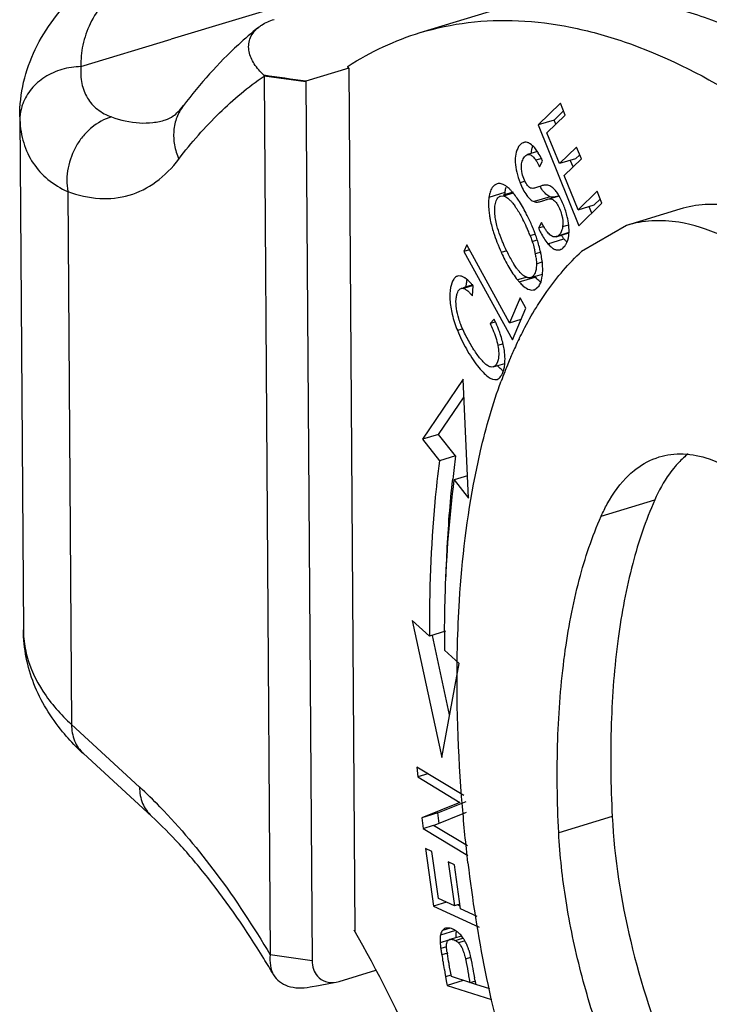
# Model space of a CAD drawing. Units: millimetres. Extents: x 1592 to 2037, y 610 to 925.
# Drawn here: x 1623 to 1632, y 682 to 696 of the extents above; entities that cross this region are included whole.
import ezdxf

# ---------------------------------------------------------------- set-up
doc = ezdxf.new("R2010")
doc.units = ezdxf.units.MM
doc.header["$LTSCALE"] = 65.395
doc.layers.get('0').update_dxf_attribs({"linetype": 'CONTINUOUS', "lineweight": 30})

msp = doc.modelspace()

# ---------------------------------------------------------------- linework, layer by layer
at = {"color": 7, "linetype": 'Continuous'}
for p, q in [((1627.076, 695.929), (1625.043, 695.314)), ((1628.489, 695.406), (1629.598, 695.742)), ((1623.797, 694.936), (1625.043, 695.314)), ((1626.326, 694.817), (1626.328, 694.805)), ((1627.499, 694.914), (1626.907, 694.734)), ((1627.499, 694.914), (1627.481, 694.929)), ((1627.482, 694.937), (1627.49, 694.942)), ((1627.499, 694.914), (1627.583, 682.989)), ((1626.328, 694.805), (1626.414, 682.661)), ((1626.907, 694.725), (1626.328, 694.805)), ((1626.907, 694.734), (1626.907, 694.725)), ((1626.907, 694.725), (1626.993, 682.58)), ((1630.426, 694.431), (1630.117, 694.13)), ((1630.492, 694.267), (1630.426, 694.431)), ((1630.339, 694.198), (1630.469, 694.324)), ((1622.952, 694.244), (1623.002, 687.151)), ((1622.952, 694.244), (1622.953, 694.199)), ((1630.339, 694.198), (1630.117, 694.13)), ((1630.24, 694.021), (1630.492, 694.267)), ((1630.362, 694.14), (1630.339, 694.198)), ((1630.117, 694.13), (1630.68, 692.738)), ((1630.413, 693.595), (1630.24, 694.021)), ((1629.918, 693.888), (1629.895, 693.878)), ((1629.919, 693.885), (1629.895, 693.878)), ((1630.107, 693.761), (1629.972, 693.72)), ((1630.649, 693.824), (1630.413, 693.595)), ((1630.715, 693.661), (1630.649, 693.824)), ((1630.168, 693.668), (1630.085, 693.642)), ((1630.137, 693.552), (1630.18, 693.63)), ((1630.634, 693.662), (1630.413, 693.595)), ((1630.479, 693.431), (1630.715, 693.661)), ((1630.601, 693.55), (1630.567, 693.634)), ((1630.634, 693.662), (1630.692, 693.718)), ((1629.55, 693.316), (1629.523, 693.303)), ((1629.936, 693.352), (1629.867, 693.331)), ((1630.67, 692.957), (1630.479, 693.431)), ((1623.615, 693.209), (1623.667, 685.844)), ((1629.659, 693.195), (1629.437, 693.128)), ((1629.772, 693.201), (1629.636, 693.159)), ((1629.639, 693.149), (1629.775, 693.191)), ((1630.932, 693.213), (1630.67, 692.957)), ((1630.999, 693.048), (1630.932, 693.213)), ((1629.599, 693.148), (1629.639, 693.149)), ((1630.285, 693.137), (1630.063, 693.07)), ((1630.407, 693.146), (1630.281, 693.108)), ((1630.406, 693.151), (1630.291, 693.116)), ((1630.68, 692.738), (1630.999, 693.048)), ((1630.892, 693.025), (1630.975, 693.106)), ((1630.67, 692.957), (1630.892, 693.025)), ((1630.859, 692.912), (1630.824, 692.997)), ((1632.078, 692.966), (1631.338, 692.742)), ((1630.165, 692.781), (1630.124, 692.703)), ((1630.183, 692.721), (1630.124, 692.703)), ((1630.369, 692.586), (1630.543, 692.639)), ((1630.543, 692.642), (1630.389, 692.595)), ((1630.534, 692.744), (1630.456, 692.721)), ((1631.338, 692.742), (1630.719, 692.382)), ((1630.008, 692.6), (1630.073, 692.62)), ((1630.037, 692.519), (1630.106, 692.54)), ((1630.253, 692.489), (1630.475, 692.556)), ((1630.389, 692.595), (1630.369, 692.587)), ((1629.131, 692.473), (1629.092, 692.381)), ((1629.169, 692.404), (1629.092, 692.381)), ((1629.092, 692.381), (1629.764, 691.158)), ((1629.723, 691.395), (1629.131, 692.473)), ((1629.684, 692.389), (1629.608, 692.367)), ((1630.157, 692.372), (1630.081, 692.349)), ((1630.419, 692.406), (1630.431, 692.411)), ((1630.094, 692.212), (1630.174, 692.236)), ((1629.965, 692.028), (1629.832, 691.988)), ((1629.856, 691.96), (1630.077, 692.028)), ((1630.016, 692.021), (1630.177, 692.069)), ((1629.216, 691.92), (1629.083, 691.88)), ((1629.218, 691.911), (1629.086, 691.871)), ((1629.209, 691.769), (1629.22, 691.906)), ((1630.065, 691.853), (1630.131, 691.906)), ((1629.867, 691.74), (1629.723, 691.395)), ((1629.947, 691.596), (1629.867, 691.74)), ((1629.764, 691.158), (1629.947, 691.596)), ((1629.509, 691.448), (1629.453, 691.384)), ((1629.723, 691.395), (1629.883, 691.444)), ((1629.876, 691.426), (1629.868, 691.439)), ((1629.001, 691.292), (1629.074, 691.313)), ((1629.522, 691.405), (1629.453, 691.384)), ((1629.633, 691.105), (1629.56, 691.083)), ((1629.497, 690.786), (1629.655, 690.834)), ((1629.082, 690.618), (1628.52, 689.786)), ((1629.157, 688.972), (1629.082, 690.618)), ((1628.742, 689.854), (1629.093, 690.373)), ((1628.742, 689.854), (1628.52, 689.786)), ((1628.52, 689.786), (1628.753, 689.49)), ((1628.974, 689.557), (1628.742, 689.854)), ((1628.974, 689.557), (1628.753, 689.49)), ((1629.143, 689.282), (1628.959, 689.226)), ((1628.959, 689.226), (1629.157, 688.972)), ((1630.989, 688.723), (1631.729, 688.947)), ((1628.378, 687.282), (1628.784, 685.39)), ((1628.378, 687.282), (1628.614, 687.065)), ((1628.836, 687.132), (1628.614, 687.065)), ((1628.894, 685.977), (1628.659, 687.074)), ((1628.824, 686.872), (1629.027, 686.686)), ((1628.784, 685.39), (1629.027, 686.686)), ((1623.667, 685.844), (1624.607, 684.98)), ((1623.831, 685.441), (1624.771, 684.578)), ((1628.439, 685.255), (1628.453, 685.119)), ((1629.091, 684.861), (1628.439, 685.255)), ((1628.594, 685.162), (1628.453, 685.119)), ((1628.453, 685.119), (1629.035, 684.767)), ((1629.035, 684.767), (1628.511, 684.554)), ((1628.733, 684.621), (1629.121, 684.779)), ((1628.733, 684.621), (1628.511, 684.554)), ((1628.671, 684.448), (1629.125, 684.633)), ((1628.748, 684.475), (1628.733, 684.621)), ((1628.511, 684.554), (1628.526, 684.408)), ((1631.142, 684.572), (1630.402, 684.348)), ((1628.526, 684.408), (1628.67, 684.451)), ((1628.526, 684.408), (1629.144, 684.034)), ((1629.14, 684.165), (1628.671, 684.448)), ((1628.561, 684.129), (1628.673, 683.334)), ((1628.646, 684.089), (1628.561, 684.129)), ((1628.738, 683.44), (1628.646, 684.089)), ((1628.875, 683.945), (1628.961, 683.337)), ((1628.961, 683.905), (1628.875, 683.945)), ((1629.046, 683.297), (1628.961, 683.905)), ((1628.85, 683.388), (1628.673, 683.334)), ((1628.961, 683.337), (1628.738, 683.44)), ((1628.673, 683.334), (1629.301, 683.043)), ((1629.037, 683.36), (1628.961, 683.337)), ((1629.041, 683.333), (1629.005, 683.35)), ((1629.275, 683.191), (1629.046, 683.297)), ((1628.974, 682.997), (1628.767, 682.934)), ((1628.901, 683.031), (1628.796, 682.999)), ((1628.843, 683.028), (1628.837, 683.027)), ((1628.88, 682.863), (1628.763, 682.827)), ((1629.056, 682.92), (1628.897, 682.872)), ((1628.971, 682.861), (1629.077, 682.893)), ((1629.015, 682.829), (1629.099, 682.854)), ((1628.853, 682.772), (1628.772, 682.747)), ((1626.993, 682.58), (1626.414, 682.661)), ((1628.863, 682.685), (1628.786, 682.661)), ((1629.113, 682.605), (1629.186, 682.627)), ((1627.366, 682.293), (1627.873, 682.447)), ((1628.821, 682.46), (1628.829, 682.415)), ((1628.906, 682.429), (1628.894, 682.492)), ((1628.91, 682.406), (1628.906, 682.429)), ((1627.326, 682.284), (1627.366, 682.293)), ((1628.829, 682.415), (1628.839, 682.357)), ((1628.912, 682.379), (1628.839, 682.357)), ((1628.839, 682.357), (1628.853, 682.278)), ((1629.082, 682.306), (1628.86, 682.239)), ((1628.918, 682.36), (1628.91, 682.406)), ((1629.172, 682.278), (1628.918, 682.36)), ((1629.172, 682.278), (1629.241, 682.299)), ((1629.247, 682.301), (1629.24, 682.345)), ((1628.853, 682.278), (1628.86, 682.239)), ((1628.86, 682.239), (1629.474, 682.042)), ((1629.255, 682.25), (1629.172, 682.277)), ((1629.448, 682.189), (1629.256, 682.251))]:
    msp.add_line(p, q, dxfattribs=at)
msp.add_lwpolyline([(1626.967, 682.217), (1627.083, 682.239), (1627.248, 682.269), (1627.326, 682.283)], dxfattribs=at)
for centre, radius, start, end in [((1588.124, 423.28), 274.21, 81.86913, 81.99175), ((1623.565, 694.203), 0.612, 176.3286, 180.3983), ((1629.944, 693.803), 0.0887, 97.601, 106.8773), ((1629.568, 693.404), 0.647, 33.6339, 36.1574), ((1629.474, 693.341), 0.761, 31.7642, 33.6502), ((1630.223, 693.118), 0.57, 172.1701, 175.0241), ((1629.381, 692.89), 0.492, 45.6375, 48.7779), ((1629.123, 692.648), 0.846, 39.3119, 40.7799), ((1627.839, 691.75), 2.33, 24.5165, 27.4689), ((1627.669, 691.733), 2.568, 21.8995, 25.6299), ((1631.604, 693.301), 2.203, 197.3998, 201.0392), ((1627.835, 691.747), 2.335, 23.0722, 24.5489), ((1628.039, 691.833), 2.113, 21.2757, 23.0874), ((1627.718, 691.752), 2.515, 21.5799, 21.9005), ((1627.785, 691.779), 2.443, 20.2989, 21.5852), ((1631.052, 693.211), 0.985, 208.7746, 210.2399), ((1629.911, 692.671), 0.634, 359.1671, 3.5561), ((1630.011, 692.67), 0.535, 356.5517, 359.1155), ((1631.806, 693.376), 2.418, 200.9948, 204.6807), ((1627.866, 691.809), 2.356, 19.9631, 20.2937), ((1628.005, 691.858), 2.209, 18.0487, 19.9817), ((1628.324, 691.961), 1.874, 15.6008, 18.0828), ((1629.005, 692.157), 1.093, 10.1261, 13.0115), ((1628.571, 692.028), 1.618, 12.047, 15.6548), ((1628.713, 692.059), 1.473, 11.0055, 12.0263), ((1629.128, 692.179), 0.968, 7.165, 10.1264), ((1629.511, 692.128), 0.67, 354.8721, 356.8122), ((1629.43, 692.132), 0.751, 356.8246, 359.5089), ((1630.464, 692.501), 0.814, 219.0675, 220.778), ((1630.424, 692.466), 0.761, 220.7872, 221.6818), ((1630.646, 692.534), 0.761, 220.7528, 221.6816), ((1630.361, 692.239), 0.351, 231.4733, 234.4931), ((1629.591, 692.12), 0.589, 351.9591, 354.8945), ((1628.467, 691.281), 0.979, 39.7065, 40.7295), ((1627.287, 690.406), 2.454, 24.2828, 25.1196), ((1628.003, 690.697), 1.681, 17.885, 20.1028), ((1634.968, 688.68), 5.689, 153.9313, 155.2302), ((1635.277, 688.537), 6.029, 155.2345, 156.9632), ((1635.574, 688.41), 6.353, 156.9567, 157.9154), ((1630.243, 691.424), 0.926, 222.1286, 222.9887), ((1635.777, 688.328), 6.572, 157.9143, 158.6766), ((1636.016, 688.235), 6.828, 158.6791, 159.8269), ((1644.06, 687.603), 15.211, 172.6216, 173.8481), ((1649.623, 686.999), 20.799, 179.6311, 180.3495), ((1619.946, 679.909), 6.888, 44.1445, 47.4148), ((1628.838, 682.782), 0.255, 58.3431, 63.3037), ((1628.821, 682.756), 0.286, 54.0965, 58.3518), ((1629.279, 682.946), 0.295, 171.9675, 175.1331), ((1628.914, 682.814), 0.0606, 106.786, 114.5749), ((1628.879, 682.694), 0.192, 44.7222, 50.4822), ((1628.728, 682.651), 0.427, 39.6586, 43.676), ((1628.642, 682.585), 0.535, 32.4323, 34.0678), ((1630.807, 683.044), 2.057, 187.6789, 188.3026), ((1631.789, 683.187), 3.049, 188.3018, 188.8317), ((1633.468, 683.448), 4.748, 188.8288, 189.2258), ((1614.446, 675.329), 13.933, 30.4205, 31.515), ((1636.093, 683.873), 7.407, 189.2169, 189.4165), ((1640.786, 684.653), 12.165, 189.4224, 189.8932), ((1631.901, 683.16), 3.077, 188.605, 189.0883), ((1652.606, 686.703), 24.161, 189.8674, 190.1143), ((1609.431, 678.992), 20.091, 9.6071, 9.859), ((1640.715, 684.263), 11.635, 189.7103, 189.9588)]:
    msp.add_arc(centre, radius, start, end, dxfattribs=at)
for points, knots in [([(1622.952, 694.244), (1622.95, 694.404), (1622.987, 694.726), (1623.152, 695.184), (1623.411, 695.604), (1623.751, 695.978), (1624.159, 696.307), (1624.797, 696.695), (1625.333, 696.907), (1625.707, 697.02)], [0, 0, 0, 0, 0.114705, 0.229742, 0.346372, 0.465994, 0.59028, 0.720466, 1, 1, 1, 1]), ([(1625.948, 696.931), (1625.636, 696.836), (1625.193, 696.663), (1624.671, 696.352), (1624.354, 696.101), (1624.101, 695.83), (1623.919, 695.542), (1623.812, 695.242), (1623.793, 695.036), (1623.797, 694.936)], [0, 0, 0, 0, 0.311804, 0.451847, 0.580307, 0.697468, 0.804598, 0.904259, 1, 1, 1, 1]), ([(1635.539, 693.704), (1635.282, 693.926), (1634.77, 694.34), (1633.756, 695.031), (1632.723, 695.546), (1631.691, 695.832), (1630.965, 695.924), (1630.263, 695.901), (1629.813, 695.807), (1629.598, 695.742)], [0, 0, 0, 0, 0.155769, 0.301225, 0.562165, 0.679817, 0.790654, 0.896606, 1, 1, 1, 1]), ([(1626.251, 695.479), (1626.265, 695.49), (1626.331, 695.538), (1626.408, 695.57), (1626.468, 695.589)], [0, 0, 0, 0, 0.225617, 1, 1, 1, 1]), ([(1628.489, 695.406), (1628.705, 695.471), (1629.155, 695.565), (1629.856, 695.589), (1630.583, 695.496), (1631.615, 695.211), (1632.647, 694.695), (1633.662, 694.004), (1634.174, 693.591), (1634.43, 693.368)], [0, 0, 0, 0, 0.103394, 0.209346, 0.320183, 0.437835, 0.698775, 0.844231, 1, 1, 1, 1]), ([(1626.251, 695.479), (1626.156, 695.402), (1625.778, 695.074), (1625.443, 694.699), (1625.214, 694.398)], [0, 0, 0, 0, 0.244205, 1, 1, 1, 1]), ([(1626.326, 694.817), (1626.276, 694.864), (1626.189, 694.962), (1626.122, 695.111), (1626.112, 695.231), (1626.129, 695.32), (1626.175, 695.407), (1626.223, 695.456), (1626.251, 695.479)], [0, 0, 0, 0, 0.269493, 0.508133, 0.621448, 0.736222, 0.859638, 1, 1, 1, 1]), ([(1627.49, 694.942), (1627.646, 695.042), (1627.969, 695.221), (1628.314, 695.353), (1628.489, 695.406)], [0, 0, 0, 0, 0.504074, 1, 1, 1, 1]), ([(1623.797, 694.936), (1623.709, 694.935), (1623.533, 694.909), (1623.295, 694.803), (1623.104, 694.639), (1623.02, 694.497), (1622.993, 694.423)], [0, 0, 0, 0, 0.263088, 0.520003, 0.765953, 1, 1, 1, 1]), ([(1623.797, 694.936), (1623.791, 694.858), (1623.797, 694.707), (1623.874, 694.497), (1624.02, 694.333), (1624.15, 694.266), (1624.219, 694.241)], [0, 0, 0, 0, 0.266536, 0.510049, 0.747555, 1, 1, 1, 1]), ([(1625.151, 693.659), (1625.323, 693.885), (1625.685, 694.3), (1626.109, 694.654), (1626.328, 694.805)], [0, 0, 0, 0, 0.516058, 1, 1, 1, 1]), ([(1622.993, 694.423), (1622.987, 694.409), (1622.968, 694.35), (1622.957, 694.288), (1622.954, 694.242)], [0, 0, 0, 0, 0.252478, 1, 1, 1, 1]), ([(1624.968, 694.2), (1625.006, 694.212), (1625.067, 694.245), (1625.147, 694.316), (1625.191, 694.367), (1625.214, 694.398)], [0, 0, 0, 0, 0.369574, 0.64043, 1, 1, 1, 1]), ([(1625.214, 694.398), (1625.176, 694.348), (1625.114, 694.237), (1625.072, 694.048), (1625.083, 693.849), (1625.123, 693.721), (1625.151, 693.659)], [0, 0, 0, 0, 0.240371, 0.485312, 0.738277, 1, 1, 1, 1]), ([(1622.953, 694.199), (1622.957, 694.091), (1622.99, 693.882), (1623.123, 693.595), (1623.336, 693.363), (1623.517, 693.253), (1623.615, 693.209)], [0, 0, 0, 0, 0.257046, 0.501287, 0.744676, 1, 1, 1, 1]), ([(1624.219, 694.241), (1624.12, 694.211), (1623.978, 694.132), (1623.827, 693.983), (1623.7, 693.803), (1623.601, 693.541), (1623.597, 693.317), (1623.615, 693.209)], [0, 0, 0, 0, 0.239449, 0.364403, 0.49168, 0.747961, 1, 1, 1, 1]), ([(1624.219, 694.241), (1624.344, 694.196), (1624.537, 694.152), (1624.791, 694.158), (1624.911, 694.183), (1624.968, 694.2)], [0, 0, 0, 0, 0.522226, 0.764257, 1, 1, 1, 1]), ([(1629.895, 693.878), (1629.89, 693.875), (1629.872, 693.862), (1629.858, 693.844), (1629.848, 693.83)], [0, 0, 0, 0, 0.230689, 1, 1, 1, 1]), ([(1630.009, 693.87), (1629.997, 693.878), (1629.972, 693.89), (1629.944, 693.893), (1629.932, 693.891)], [0, 0, 0, 0, 0.534072, 1, 1, 1, 1]), ([(1630.091, 693.786), (1630.084, 693.795), (1630.06, 693.826), (1630.032, 693.854), (1630.009, 693.87)], [0, 0, 0, 0, 0.284064, 1, 1, 1, 1]), ([(1629.848, 693.83), (1629.809, 693.769), (1629.792, 693.64), (1629.819, 693.472), (1629.849, 693.378), (1629.867, 693.331)], [0, 0, 0, 0, 0.426167, 0.704115, 1, 1, 1, 1]), ([(1629.972, 693.72), (1629.98, 693.723), (1630.007, 693.723), (1630.048, 693.693), (1630.072, 693.662), (1630.085, 693.642)], [0, 0, 0, 0, 0.183355, 0.517908, 1, 1, 1, 1]), ([(1630.024, 693.74), (1630.024, 693.744), (1630.025, 693.759), (1630.027, 693.773), (1630.029, 693.784)], [0, 0, 0, 0, 0.25682, 1, 1, 1, 1]), ([(1630.029, 693.784), (1630.03, 693.789), (1630.034, 693.809), (1630.039, 693.828), (1630.044, 693.842)], [0, 0, 0, 0, 0.261311, 1, 1, 1, 1]), ([(1630.18, 693.63), (1630.175, 693.64), (1630.157, 693.678), (1630.137, 693.715), (1630.12, 693.741)], [0, 0, 0, 0, 0.26529, 1, 1, 1, 1]), ([(1623.615, 693.209), (1623.756, 693.159), (1624.041, 693.092), (1624.472, 693.135), (1624.858, 693.331), (1625.06, 693.54), (1625.151, 693.659)], [0, 0, 0, 0, 0.26217, 0.501161, 0.739518, 1, 1, 1, 1]), ([(1629.892, 693.486), (1629.884, 693.533), (1629.882, 693.608), (1629.924, 693.686), (1629.955, 693.715), (1629.972, 693.72)], [0, 0, 0, 0, 0.547555, 0.797482, 1, 1, 1, 1]), ([(1630.085, 693.642), (1630.089, 693.636), (1630.108, 693.607), (1630.125, 693.576), (1630.137, 693.552)], [0, 0, 0, 0, 0.22245, 1, 1, 1, 1]), ([(1629.962, 693.305), (1629.945, 693.331), (1629.916, 693.39), (1629.898, 693.452), (1629.892, 693.486)], [0, 0, 0, 0, 0.479536, 1, 1, 1, 1]), ([(1629.594, 693.319), (1629.59, 693.32), (1629.575, 693.321), (1629.561, 693.319), (1629.55, 693.316)], [0, 0, 0, 0, 0.258819, 1, 1, 1, 1]), ([(1629.662, 693.293), (1629.656, 693.297), (1629.635, 693.309), (1629.611, 693.317), (1629.594, 693.319)], [0, 0, 0, 0, 0.277252, 1, 1, 1, 1]), ([(1629.867, 693.331), (1629.88, 693.299), (1629.907, 693.239), (1629.954, 693.16), (1630.004, 693.102), (1630.044, 693.077), (1630.063, 693.07)], [0, 0, 0, 0, 0.313408, 0.589973, 0.816829, 1, 1, 1, 1]), ([(1629.448, 693.184), (1629.447, 693.18), (1629.442, 693.161), (1629.439, 693.142), (1629.437, 693.128)], [0, 0, 0, 0, 0.238711, 1, 1, 1, 1]), ([(1629.484, 693.264), (1629.48, 693.258), (1629.464, 693.233), (1629.454, 693.206), (1629.448, 693.184)], [0, 0, 0, 0, 0.229008, 1, 1, 1, 1]), ([(1629.523, 693.303), (1629.519, 693.301), (1629.504, 693.29), (1629.492, 693.276), (1629.484, 693.264)], [0, 0, 0, 0, 0.237631, 1, 1, 1, 1]), ([(1629.659, 693.195), (1629.66, 693.202), (1629.664, 693.228), (1629.67, 693.253), (1629.676, 693.271)], [0, 0, 0, 0, 0.266472, 1, 1, 1, 1]), ([(1629.705, 693.26), (1629.703, 693.262), (1629.695, 693.269), (1629.686, 693.276), (1629.68, 693.281)], [0, 0, 0, 0, 0.259013, 1, 1, 1, 1]), ([(1629.763, 693.201), (1629.76, 693.204), (1629.748, 693.219), (1629.735, 693.232), (1629.725, 693.242)], [0, 0, 0, 0, 0.261531, 1, 1, 1, 1]), ([(1629.845, 693.092), (1629.839, 693.101), (1629.818, 693.132), (1629.795, 693.162), (1629.777, 693.184)], [0, 0, 0, 0, 0.264123, 1, 1, 1, 1]), ([(1630.093, 693.264), (1630.077, 693.259), (1630.05, 693.251), (1629.998, 693.257), (1629.974, 693.286), (1629.962, 693.305)], [0, 0, 0, 0, 0.319891, 0.552073, 1, 1, 1, 1]), ([(1630.174, 693.291), (1630.168, 693.289), (1630.141, 693.28), (1630.114, 693.27), (1630.093, 693.264)], [0, 0, 0, 0, 0.237268, 1, 1, 1, 1]), ([(1630.173, 693.235), (1630.171, 693.238), (1630.162, 693.251), (1630.154, 693.265), (1630.148, 693.275)], [0, 0, 0, 0, 0.241749, 1, 1, 1, 1]), ([(1630.214, 693.185), (1630.211, 693.189), (1630.196, 693.204), (1630.182, 693.222), (1630.173, 693.235)], [0, 0, 0, 0, 0.23358, 1, 1, 1, 1]), ([(1630.204, 693.298), (1630.201, 693.298), (1630.192, 693.296), (1630.182, 693.293), (1630.174, 693.291)], [0, 0, 0, 0, 0.226882, 1, 1, 1, 1]), ([(1630.252, 693.297), (1630.249, 693.298), (1630.233, 693.301), (1630.216, 693.3), (1630.204, 693.298)], [0, 0, 0, 0, 0.226679, 1, 1, 1, 1]), ([(1630.285, 693.137), (1630.278, 693.139), (1630.252, 693.151), (1630.23, 693.17), (1630.214, 693.185)], [0, 0, 0, 0, 0.230561, 1, 1, 1, 1]), ([(1630.356, 693.224), (1630.341, 693.242), (1630.31, 693.272), (1630.271, 693.293), (1630.252, 693.297)], [0, 0, 0, 0, 0.548139, 1, 1, 1, 1]), ([(1630.405, 693.155), (1630.401, 693.161), (1630.386, 693.185), (1630.369, 693.208), (1630.356, 693.224)], [0, 0, 0, 0, 0.266963, 1, 1, 1, 1]), ([(1629.437, 693.128), (1629.435, 693.116), (1629.43, 693.062), (1629.431, 693.008), (1629.434, 692.966)], [0, 0, 0, 0, 0.227546, 1, 1, 1, 1]), ([(1629.519, 692.98), (1629.519, 692.989), (1629.522, 693.023), (1629.528, 693.057), (1629.537, 693.08)], [0, 0, 0, 0, 0.281605, 1, 1, 1, 1]), ([(1629.537, 693.08), (1629.539, 693.087), (1629.549, 693.108), (1629.564, 693.129), (1629.578, 693.138)], [0, 0, 0, 0, 0.282591, 1, 1, 1, 1]), ([(1629.639, 693.149), (1629.645, 693.148), (1629.672, 693.139), (1629.696, 693.121), (1629.713, 693.106)], [0, 0, 0, 0, 0.21206, 1, 1, 1, 1]), ([(1629.713, 693.106), (1629.716, 693.103), (1629.731, 693.089), (1629.745, 693.074), (1629.755, 693.062)], [0, 0, 0, 0, 0.230763, 1, 1, 1, 1]), ([(1629.755, 693.062), (1629.759, 693.057), (1629.776, 693.037), (1629.791, 693.016), (1629.802, 693)], [0, 0, 0, 0, 0.23299, 1, 1, 1, 1]), ([(1629.984, 692.843), (1629.973, 692.866), (1629.931, 692.951), (1629.883, 693.034), (1629.845, 693.092)], [0, 0, 0, 0, 0.263978, 1, 1, 1, 1]), ([(1630.063, 693.07), (1630.077, 693.065), (1630.113, 693.061), (1630.148, 693.072), (1630.167, 693.078)], [0, 0, 0, 0, 0.416736, 1, 1, 1, 1]), ([(1630.167, 693.078), (1630.173, 693.079), (1630.195, 693.086), (1630.217, 693.094), (1630.233, 693.099)], [0, 0, 0, 0, 0.262974, 1, 1, 1, 1]), ([(1630.233, 693.099), (1630.239, 693.1), (1630.254, 693.105), (1630.27, 693.108), (1630.281, 693.108)], [0, 0, 0, 0, 0.332326, 1, 1, 1, 1]), ([(1630.281, 693.108), (1630.29, 693.108), (1630.308, 693.105), (1630.343, 693.087), (1630.363, 693.063), (1630.375, 693.045)], [0, 0, 0, 0, 0.218876, 0.445393, 1, 1, 1, 1]), ([(1630.322, 693.131), (1630.319, 693.131), (1630.306, 693.132), (1630.294, 693.134), (1630.285, 693.137)], [0, 0, 0, 0, 0.26874, 1, 1, 1, 1]), ([(1630.357, 693.136), (1630.354, 693.135), (1630.343, 693.133), (1630.331, 693.132), (1630.322, 693.131)], [0, 0, 0, 0, 0.275557, 1, 1, 1, 1]), ([(1630.389, 693.145), (1630.381, 693.142), (1630.37, 693.139), (1630.36, 693.137), (1630.357, 693.136)], [0, 0, 0, 0, 0.759377, 1, 1, 1, 1]), ([(1630.375, 693.045), (1630.39, 693.023), (1630.416, 692.972), (1630.454, 692.866), (1630.464, 692.777), (1630.456, 692.721)], [0, 0, 0, 0, 0.233891, 0.498673, 1, 1, 1, 1]), ([(1630.521, 692.859), (1630.508, 692.913), (1630.476, 693.015), (1630.431, 693.111), (1630.405, 693.155)], [0, 0, 0, 0, 0.523843, 1, 1, 1, 1]), ([(1629.434, 692.966), (1629.435, 692.958), (1629.438, 692.926), (1629.442, 692.894), (1629.446, 692.87)], [0, 0, 0, 0, 0.24066, 1, 1, 1, 1]), ([(1629.528, 692.832), (1629.526, 692.845), (1629.52, 692.894), (1629.517, 692.944), (1629.519, 692.98)], [0, 0, 0, 0, 0.275349, 1, 1, 1, 1]), ([(1629.802, 693), (1629.811, 692.987), (1629.848, 692.93), (1629.882, 692.871), (1629.906, 692.825)], [0, 0, 0, 0, 0.230296, 1, 1, 1, 1]), ([(1632.8, 693.009), (1632.677, 693.028), (1632.433, 693.043), (1632.191, 693.001), (1632.078, 692.966)], [0, 0, 0, 0, 0.511037, 1, 1, 1, 1]), ([(1629.446, 692.87), (1629.449, 692.852), (1629.463, 692.775), (1629.484, 692.699), (1629.502, 692.642)], [0, 0, 0, 0, 0.235217, 1, 1, 1, 1]), ([(1629.557, 692.705), (1629.553, 692.716), (1629.542, 692.758), (1629.533, 692.8), (1629.528, 692.832)], [0, 0, 0, 0, 0.268754, 1, 1, 1, 1]), ([(1630.188, 692.737), (1630.186, 692.741), (1630.178, 692.755), (1630.171, 692.77), (1630.165, 692.781)], [0, 0, 0, 0, 0.239128, 1, 1, 1, 1]), ([(1630.544, 692.71), (1630.543, 692.722), (1630.539, 692.772), (1630.53, 692.822), (1630.521, 692.859)], [0, 0, 0, 0, 0.239831, 1, 1, 1, 1]), ([(1632.062, 692.785), (1631.939, 692.804), (1631.695, 692.819), (1631.452, 692.777), (1631.338, 692.742)], [0, 0, 0, 0, 0.511083, 1, 1, 1, 1]), ([(1632.848, 692.505), (1632.782, 692.541), (1632.533, 692.665), (1632.264, 692.753), (1632.062, 692.785)], [0, 0, 0, 0, 0.268132, 1, 1, 1, 1]), ([(1629.626, 692.515), (1629.619, 692.532), (1629.593, 692.594), (1629.571, 692.658), (1629.557, 692.705)], [0, 0, 0, 0, 0.272136, 1, 1, 1, 1]), ([(1630.124, 692.703), (1630.133, 692.681), (1630.17, 692.606), (1630.214, 692.534), (1630.253, 692.489)], [0, 0, 0, 0, 0.282735, 1, 1, 1, 1]), ([(1630.235, 692.663), (1630.232, 692.667), (1630.22, 692.684), (1630.209, 692.701), (1630.201, 692.715)], [0, 0, 0, 0, 0.23192, 1, 1, 1, 1]), ([(1630.327, 692.586), (1630.31, 692.59), (1630.274, 692.613), (1630.248, 692.644), (1630.235, 692.663)], [0, 0, 0, 0, 0.431901, 1, 1, 1, 1]), ([(1630.456, 692.721), (1630.454, 692.707), (1630.444, 692.66), (1630.418, 692.613), (1630.389, 692.595)], [0, 0, 0, 0, 0.294773, 1, 1, 1, 1]), ([(1630.496, 692.471), (1630.503, 692.482), (1630.53, 692.534), (1630.542, 692.592), (1630.544, 692.638)], [0, 0, 0, 0, 0.215412, 1, 1, 1, 1]), ([(1629.728, 692.301), (1629.7, 692.354), (1629.665, 692.425), (1629.634, 692.497), (1629.626, 692.515)], [0, 0, 0, 0, 0.753638, 1, 1, 1, 1]), ([(1630.008, 692.6), (1630.011, 692.593), (1630.021, 692.566), (1630.03, 692.539), (1630.037, 692.519)], [0, 0, 0, 0, 0.257579, 1, 1, 1, 1]), ([(1630.037, 692.519), (1630.04, 692.509), (1630.053, 692.471), (1630.063, 692.432), (1630.07, 692.403)], [0, 0, 0, 0, 0.261162, 1, 1, 1, 1]), ([(1630.475, 692.556), (1630.472, 692.56), (1630.458, 692.576), (1630.446, 692.593), (1630.436, 692.606)], [0, 0, 0, 0, 0.240789, 1, 1, 1, 1]), ([(1630.516, 692.513), (1630.513, 692.516), (1630.498, 692.529), (1630.485, 692.544), (1630.475, 692.556)], [0, 0, 0, 0, 0.231716, 1, 1, 1, 1]), ([(1629.608, 692.367), (1629.64, 692.297), (1629.707, 692.167), (1629.788, 692.043), (1629.832, 691.988)], [0, 0, 0, 0, 0.518171, 1, 1, 1, 1]), ([(1630.093, 691.608), (1630.139, 691.683), (1630.321, 691.961), (1630.539, 692.217), (1630.719, 692.382)], [0, 0, 0, 0, 0.264498, 1, 1, 1, 1]), ([(1630.253, 692.489), (1630.267, 692.473), (1630.293, 692.445), (1630.335, 692.414), (1630.378, 692.4), (1630.406, 692.402), (1630.419, 692.406)], [0, 0, 0, 0, 0.320103, 0.579379, 0.796411, 1, 1, 1, 1]), ([(1630.431, 692.411), (1630.437, 692.413), (1630.463, 692.428), (1630.484, 692.452), (1630.496, 692.471)], [0, 0, 0, 0, 0.224055, 1, 1, 1, 1]), ([(1629.782, 692.208), (1629.777, 692.215), (1629.759, 692.246), (1629.741, 692.277), (1629.728, 692.301)], [0, 0, 0, 0, 0.24025, 1, 1, 1, 1]), ([(1630.088, 692.3), (1630.089, 692.292), (1630.093, 692.263), (1630.094, 692.233), (1630.094, 692.212)], [0, 0, 0, 0, 0.264865, 1, 1, 1, 1]), ([(1630.176, 692.227), (1630.175, 692.236), (1630.17, 692.274), (1630.164, 692.312), (1630.159, 692.341)], [0, 0, 0, 0, 0.240135, 1, 1, 1, 1]), ([(1630.181, 692.126), (1630.181, 692.134), (1630.18, 692.167), (1630.178, 692.201), (1630.176, 692.227)], [0, 0, 0, 0, 0.238469, 1, 1, 1, 1]), ([(1629.832, 692.134), (1629.828, 692.14), (1629.81, 692.164), (1629.794, 692.189), (1629.782, 692.208)], [0, 0, 0, 0, 0.232704, 1, 1, 1, 1]), ([(1629.878, 692.081), (1629.874, 692.085), (1629.858, 692.102), (1629.843, 692.12), (1629.832, 692.134)], [0, 0, 0, 0, 0.230676, 1, 1, 1, 1]), ([(1630.094, 692.212), (1630.094, 692.177), (1630.09, 692.116), (1630.065, 692.058), (1630.048, 692.04)], [0, 0, 0, 0, 0.584427, 1, 1, 1, 1]), ([(1628.95, 691.997), (1628.926, 691.964), (1628.898, 691.867), (1628.894, 691.702), (1628.927, 691.502), (1628.973, 691.364), (1629.001, 691.292)], [0, 0, 0, 0, 0.167997, 0.400133, 0.679866, 1, 1, 1, 1]), ([(1629.004, 692.039), (1628.998, 692.038), (1628.977, 692.029), (1628.96, 692.011), (1628.95, 691.997)], [0, 0, 0, 0, 0.234, 1, 1, 1, 1]), ([(1629.058, 692.038), (1629.054, 692.039), (1629.036, 692.044), (1629.016, 692.043), (1629.004, 692.039)], [0, 0, 0, 0, 0.269701, 1, 1, 1, 1]), ([(1629.106, 692.015), (1629.102, 692.017), (1629.087, 692.027), (1629.071, 692.034), (1629.058, 692.038)], [0, 0, 0, 0, 0.272968, 1, 1, 1, 1]), ([(1629.209, 691.919), (1629.2, 691.93), (1629.168, 691.964), (1629.134, 691.997), (1629.106, 692.015)], [0, 0, 0, 0, 0.288001, 1, 1, 1, 1]), ([(1629.129, 691.95), (1629.13, 691.953), (1629.132, 691.967), (1629.135, 691.98), (1629.138, 691.99)], [0, 0, 0, 0, 0.259538, 1, 1, 1, 1]), ([(1629.856, 691.96), (1629.861, 691.954), (1629.881, 691.932), (1629.903, 691.912), (1629.921, 691.898)], [0, 0, 0, 0, 0.270399, 1, 1, 1, 1]), ([(1629.921, 692.045), (1629.919, 692.046), (1629.911, 692.052), (1629.903, 692.058), (1629.898, 692.063)], [0, 0, 0, 0, 0.238606, 1, 1, 1, 1]), ([(1629.993, 692.017), (1629.987, 692.017), (1629.961, 692.02), (1629.937, 692.033), (1629.921, 692.045)], [0, 0, 0, 0, 0.216437, 1, 1, 1, 1]), ([(1630.048, 692.04), (1630.045, 692.038), (1630.036, 692.029), (1630.024, 692.023), (1630.016, 692.021)], [0, 0, 0, 0, 0.260426, 1, 1, 1, 1]), ([(1630.142, 691.965), (1630.137, 691.969), (1630.114, 691.989), (1630.093, 692.01), (1630.077, 692.028)], [0, 0, 0, 0, 0.230084, 1, 1, 1, 1]), ([(1630.131, 691.906), (1630.136, 691.915), (1630.158, 691.956), (1630.169, 692.002), (1630.174, 692.038)], [0, 0, 0, 0, 0.217033, 1, 1, 1, 1]), ([(1629.02, 691.453), (1629.006, 691.499), (1628.985, 691.588), (1628.979, 691.697), (1628.99, 691.774), (1629.005, 691.828), (1629.031, 691.865), (1629.053, 691.871)], [0, 0, 0, 0, 0.324728, 0.614565, 0.738697, 0.844758, 1, 1, 1, 1]), ([(1629.053, 691.871), (1629.056, 691.872), (1629.066, 691.874), (1629.078, 691.873), (1629.086, 691.871)], [0, 0, 0, 0, 0.236898, 1, 1, 1, 1]), ([(1629.086, 691.871), (1629.099, 691.867), (1629.127, 691.851), (1629.151, 691.83), (1629.164, 691.818)], [0, 0, 0, 0, 0.425848, 1, 1, 1, 1]), ([(1629.122, 691.893), (1629.122, 691.898), (1629.124, 691.917), (1629.126, 691.936), (1629.129, 691.95)], [0, 0, 0, 0, 0.25993, 1, 1, 1, 1]), ([(1629.164, 691.818), (1629.167, 691.814), (1629.183, 691.799), (1629.198, 691.782), (1629.209, 691.769)], [0, 0, 0, 0, 0.229141, 1, 1, 1, 1]), ([(1629.921, 691.898), (1629.944, 691.88), (1629.988, 691.85), (1630.043, 691.846), (1630.065, 691.853)], [0, 0, 0, 0, 0.563992, 1, 1, 1, 1]), ([(1629.857, 691.18), (1629.876, 691.217), (1629.949, 691.363), (1630.029, 691.505), (1630.093, 691.608)], [0, 0, 0, 0, 0.256437, 1, 1, 1, 1]), ([(1629.582, 691.275), (1629.577, 691.287), (1629.56, 691.334), (1629.54, 691.381), (1629.524, 691.416)], [0, 0, 0, 0, 0.24183, 1, 1, 1, 1]), ([(1629.001, 691.292), (1629.037, 691.203), (1629.099, 691.074), (1629.197, 690.914), (1629.273, 690.806), (1629.35, 690.716), (1629.43, 690.641), (1629.509, 690.601), (1629.549, 690.614)], [0, 0, 0, 0, 0.316549, 0.4743, 0.622933, 0.753992, 0.860578, 1, 1, 1, 1]), ([(1629.453, 691.384), (1629.466, 691.357), (1629.511, 691.26), (1629.546, 691.158), (1629.56, 691.083)], [0, 0, 0, 0, 0.279832, 1, 1, 1, 1]), ([(1629.321, 690.897), (1629.288, 690.937), (1629.222, 691.031), (1629.164, 691.13), (1629.135, 691.186)], [0, 0, 0, 0, 0.45477, 1, 1, 1, 1]), ([(1629.635, 691.098), (1629.633, 691.107), (1629.623, 691.146), (1629.612, 691.185), (1629.603, 691.214)], [0, 0, 0, 0, 0.241802, 1, 1, 1, 1]), ([(1629.56, 691.083), (1629.567, 691.047), (1629.574, 690.996), (1629.572, 690.929), (1629.563, 690.861), (1629.536, 690.798), (1629.497, 690.786)], [0, 0, 0, 0, 0.339867, 0.487613, 0.620344, 1, 1, 1, 1]), ([(1629.654, 690.985), (1629.653, 690.994), (1629.648, 691.032), (1629.641, 691.069), (1629.635, 691.098)], [0, 0, 0, 0, 0.240966, 1, 1, 1, 1]), ([(1629.497, 690.786), (1629.486, 690.782), (1629.457, 690.783), (1629.414, 690.805), (1629.368, 690.843), (1629.338, 690.877), (1629.321, 690.897)], [0, 0, 0, 0, 0.164753, 0.373755, 0.649251, 1, 1, 1, 1]), ([(1629.657, 690.832), (1629.658, 690.844), (1629.661, 690.895), (1629.659, 690.946), (1629.654, 690.985)], [0, 0, 0, 0, 0.232764, 1, 1, 1, 1]), ([(1629.549, 690.614), (1629.57, 690.62), (1629.6, 690.649), (1629.626, 690.697), (1629.637, 690.729), (1629.642, 690.746)], [0, 0, 0, 0, 0.407599, 0.68082, 1, 1, 1, 1]), ([(1629.636, 690.727), (1629.63, 690.731), (1629.605, 690.752), (1629.582, 690.775), (1629.565, 690.793)], [0, 0, 0, 0, 0.229156, 1, 1, 1, 1]), ([(1629.642, 690.746), (1629.643, 690.749), (1629.646, 690.761), (1629.649, 690.774), (1629.651, 690.783)], [0, 0, 0, 0, 0.243005, 1, 1, 1, 1]), ([(1629.651, 690.783), (1629.651, 690.787), (1629.654, 690.803), (1629.656, 690.819), (1629.657, 690.832)], [0, 0, 0, 0, 0.242406, 1, 1, 1, 1]), ([(1629.245, 689.273), (1629.269, 689.39), (1629.364, 689.836), (1629.491, 690.275), (1629.607, 690.59)], [0, 0, 0, 0, 0.263307, 1, 1, 1, 1]), ([(1631.375, 689.294), (1631.405, 689.323), (1631.528, 689.428), (1631.675, 689.506), (1631.79, 689.541)], [0, 0, 0, 0, 0.2611, 1, 1, 1, 1]), ([(1631.79, 689.541), (1631.896, 689.574), (1632.133, 689.601), (1632.365, 689.554), (1632.48, 689.515)], [0, 0, 0, 0, 0.478872, 1, 1, 1, 1]), ([(1632.191, 689.585), (1632.175, 689.572), (1632.111, 689.518), (1632.052, 689.457), (1632.01, 689.408)], [0, 0, 0, 0, 0.242953, 1, 1, 1, 1]), ([(1632.48, 689.515), (1632.652, 689.458), (1633.009, 689.268), (1633.313, 689.008), (1633.467, 688.856)], [0, 0, 0, 0, 0.455619, 1, 1, 1, 1]), ([(1628.753, 689.49), (1628.728, 689.299), (1628.64, 688.493), (1628.611, 687.682), (1628.614, 687.065)], [0, 0, 0, 0, 0.237559, 1, 1, 1, 1]), ([(1632.01, 689.408), (1631.983, 689.376), (1631.872, 689.233), (1631.785, 689.073), (1631.729, 688.947)], [0, 0, 0, 0, 0.234193, 1, 1, 1, 1]), ([(1628.845, 687.886), (1628.849, 688.001), (1628.866, 688.451), (1628.9, 688.901), (1628.936, 689.233)], [0, 0, 0, 0, 0.257051, 1, 1, 1, 1]), ([(1629.003, 686.931), (1629.008, 687.14), (1629.042, 687.924), (1629.134, 688.707), (1629.245, 689.273)], [0, 0, 0, 0, 0.265677, 1, 1, 1, 1]), ([(1630.989, 688.723), (1631.015, 688.78), (1631.116, 688.987), (1631.253, 689.179), (1631.375, 689.294)], [0, 0, 0, 0, 0.272476, 1, 1, 1, 1]), ([(1628.824, 687.133), (1628.826, 687.315), (1628.839, 688.015), (1628.892, 688.714), (1628.959, 689.226)], [0, 0, 0, 0, 0.26113, 1, 1, 1, 1]), ([(1631.729, 688.947), (1631.603, 688.664), (1631.392, 688.033), (1631.198, 686.994), (1631.109, 685.822), (1631.12, 685), (1631.142, 684.572)], [0, 0, 0, 0, 0.208807, 0.446275, 0.711043, 1, 1, 1, 1]), ([(1630.402, 684.348), (1630.381, 684.776), (1630.37, 685.598), (1630.459, 686.77), (1630.653, 687.809), (1630.864, 688.44), (1630.989, 688.723)], [0, 0, 0, 0, 0.288958, 0.553726, 0.791194, 1, 1, 1, 1]), ([(1623.543, 685.744), (1623.379, 685.942), (1623.174, 686.277), (1623.029, 686.769), (1623.003, 687.023), (1623.002, 687.151)], [0, 0, 0, 0, 0.502874, 0.751144, 1, 1, 1, 1]), ([(1623.002, 687.151), (1623.002, 687.121), (1623.007, 687.001), (1623.027, 686.881), (1623.05, 686.794)], [0, 0, 0, 0, 0.248443, 1, 1, 1, 1]), ([(1629.147, 683.932), (1629.118, 684.191), (1629.02, 685.187), (1628.984, 686.191), (1629.003, 686.931)], [0, 0, 0, 0, 0.260348, 1, 1, 1, 1]), ([(1623.05, 686.794), (1623.096, 686.62), (1623.262, 686.268), (1623.518, 685.98), (1623.667, 685.844)], [0, 0, 0, 0, 0.470821, 1, 1, 1, 1]), ([(1623.667, 685.844), (1623.667, 685.767), (1623.692, 685.617), (1623.778, 685.49), (1623.831, 685.441)], [0, 0, 0, 0, 0.51902, 1, 1, 1, 1]), ([(1623.831, 685.441), (1623.805, 685.465), (1623.704, 685.561), (1623.609, 685.664), (1623.543, 685.744)], [0, 0, 0, 0, 0.253157, 1, 1, 1, 1]), ([(1624.607, 684.98), (1624.607, 684.903), (1624.633, 684.754), (1624.719, 684.626), (1624.771, 684.578)], [0, 0, 0, 0, 0.51902, 1, 1, 1, 1]), ([(1624.889, 684.706), (1625.169, 684.418), (1625.716, 683.761), (1626.184, 683.047), (1626.414, 682.661)], [0, 0, 0, 0, 0.471862, 1, 1, 1, 1]), ([(1626.324, 682.612), (1626.088, 682.998), (1625.717, 683.541), (1625.176, 684.181), (1624.906, 684.454), (1624.771, 684.578)], [0, 0, 0, 0, 0.541056, 0.781897, 1, 1, 1, 1]), ([(1631.142, 684.572), (1631.171, 683.993), (1631.358, 682.813), (1631.816, 681.401), (1632.316, 680.344), (1632.726, 679.653), (1633.163, 679.079), (1633.486, 678.762), (1633.65, 678.634)], [0, 0, 0, 0, 0.263751, 0.540235, 0.6725, 0.795271, 0.905195, 1, 1, 1, 1]), ([(1633.324, 678.152), (1633.144, 678.235), (1632.778, 678.491), (1632.281, 679.019), (1631.805, 679.711), (1631.368, 680.531), (1630.993, 681.446), (1630.695, 682.413), (1630.491, 683.385), (1630.418, 684.033), (1630.402, 684.348)], [0, 0, 0, 0, 0.084011, 0.186598, 0.306023, 0.438632, 0.57984, 0.724347, 0.866504, 1, 1, 1, 1]), ([(1629.147, 683.932), (1629.263, 682.922), (1629.678, 680.908), (1630.383, 678.978), (1630.817, 678.044)], [0, 0, 0, 0, 0.496747, 1, 1, 1, 1]), ([(1629.197, 679.314), (1628.981, 679.97), (1628.502, 681.228), (1627.901, 682.434), (1627.575, 683.002)], [0, 0, 0, 0, 0.51324, 1, 1, 1, 1]), ([(1628.796, 682.999), (1628.792, 682.995), (1628.778, 682.976), (1628.771, 682.952), (1628.767, 682.934)], [0, 0, 0, 0, 0.227563, 1, 1, 1, 1]), ([(1628.902, 683.028), (1628.897, 683.029), (1628.877, 683.032), (1628.857, 683.031), (1628.843, 683.028)], [0, 0, 0, 0, 0.266168, 1, 1, 1, 1]), ([(1628.952, 683.01), (1628.948, 683.012), (1628.932, 683.019), (1628.915, 683.025), (1628.902, 683.028)], [0, 0, 0, 0, 0.261158, 1, 1, 1, 1]), ([(1629.036, 682.946), (1629.033, 682.95), (1629.018, 682.965), (1629.001, 682.978), (1628.989, 682.987)], [0, 0, 0, 0, 0.261972, 1, 1, 1, 1]), ([(1628.767, 682.934), (1628.765, 682.927), (1628.76, 682.891), (1628.761, 682.855), (1628.763, 682.827)], [0, 0, 0, 0, 0.21672, 1, 1, 1, 1]), ([(1628.852, 682.811), (1628.852, 682.814), (1628.854, 682.822), (1628.857, 682.831), (1628.859, 682.837)], [0, 0, 0, 0, 0.265553, 1, 1, 1, 1]), ([(1628.859, 682.837), (1628.86, 682.839), (1628.863, 682.846), (1628.868, 682.852), (1628.871, 682.856)], [0, 0, 0, 0, 0.26318, 1, 1, 1, 1]), ([(1628.897, 682.872), (1628.902, 682.874), (1628.927, 682.878), (1628.953, 682.87), (1628.971, 682.861)], [0, 0, 0, 0, 0.227039, 1, 1, 1, 1]), ([(1628.971, 682.861), (1628.974, 682.86), (1628.984, 682.854), (1628.994, 682.848), (1629.001, 682.842)], [0, 0, 0, 0, 0.239494, 1, 1, 1, 1]), ([(1628.983, 682.935), (1628.983, 682.938), (1628.983, 682.95), (1628.984, 682.962), (1628.984, 682.971)], [0, 0, 0, 0, 0.261816, 1, 1, 1, 1]), ([(1628.985, 682.894), (1628.984, 682.898), (1628.983, 682.912), (1628.983, 682.925), (1628.983, 682.935)], [0, 0, 0, 0, 0.261754, 1, 1, 1, 1]), ([(1629.085, 682.885), (1629.083, 682.888), (1629.074, 682.901), (1629.064, 682.914), (1629.056, 682.923)], [0, 0, 0, 0, 0.257542, 1, 1, 1, 1]), ([(1629.142, 682.775), (1629.139, 682.784), (1629.125, 682.818), (1629.108, 682.85), (1629.094, 682.872)], [0, 0, 0, 0, 0.269733, 1, 1, 1, 1]), ([(1628.763, 682.827), (1628.763, 682.823), (1628.765, 682.804), (1628.767, 682.784), (1628.769, 682.769)], [0, 0, 0, 0, 0.214169, 1, 1, 1, 1]), ([(1628.85, 682.781), (1628.85, 682.783), (1628.85, 682.794), (1628.851, 682.804), (1628.852, 682.811)], [0, 0, 0, 0, 0.264099, 1, 1, 1, 1]), ([(1628.851, 682.757), (1628.851, 682.759), (1628.85, 682.767), (1628.85, 682.775), (1628.85, 682.781)], [0, 0, 0, 0, 0.291265, 1, 1, 1, 1]), ([(1628.859, 682.7), (1628.858, 682.705), (1628.855, 682.724), (1628.853, 682.743), (1628.851, 682.757)], [0, 0, 0, 0, 0.282317, 1, 1, 1, 1]), ([(1629.015, 682.829), (1629.017, 682.827), (1629.024, 682.819), (1629.031, 682.811), (1629.036, 682.804)], [0, 0, 0, 0, 0.2408, 1, 1, 1, 1]), ([(1629.036, 682.804), (1629.041, 682.797), (1629.062, 682.765), (1629.077, 682.729), (1629.086, 682.701)], [0, 0, 0, 0, 0.223282, 1, 1, 1, 1]), ([(1629.086, 682.701), (1629.087, 682.698), (1629.092, 682.683), (1629.097, 682.668), (1629.1, 682.657)], [0, 0, 0, 0, 0.242264, 1, 1, 1, 1]), ([(1629.162, 682.72), (1629.16, 682.725), (1629.154, 682.744), (1629.148, 682.762), (1629.142, 682.775)], [0, 0, 0, 0, 0.260397, 1, 1, 1, 1]), ([(1629.225, 682.432), (1629.216, 682.483), (1629.198, 682.58), (1629.176, 682.676), (1629.162, 682.72)], [0, 0, 0, 0, 0.527048, 1, 1, 1, 1]), ([(1626.414, 682.661), (1626.408, 682.611), (1626.407, 682.515), (1626.439, 682.423), (1626.461, 682.384)], [0, 0, 0, 0, 0.524974, 1, 1, 1, 1]), ([(1626.993, 682.58), (1626.994, 682.54), (1627.005, 682.463), (1627.042, 682.394), (1627.067, 682.366)], [0, 0, 0, 0, 0.518096, 1, 1, 1, 1]), ([(1628.894, 682.492), (1628.891, 682.508), (1628.881, 682.569), (1628.87, 682.629), (1628.863, 682.674)], [0, 0, 0, 0, 0.264787, 1, 1, 1, 1]), ([(1629.1, 682.657), (1629.101, 682.653), (1629.106, 682.635), (1629.11, 682.618), (1629.113, 682.605)], [0, 0, 0, 0, 0.242877, 1, 1, 1, 1]), ([(1629.113, 682.605), (1629.117, 682.588), (1629.132, 682.517), (1629.144, 682.445), (1629.153, 682.391)], [0, 0, 0, 0, 0.235097, 1, 1, 1, 1]), ([(1626.461, 682.384), (1626.482, 682.348), (1626.54, 682.283), (1626.661, 682.221), (1626.809, 682.197), (1626.913, 682.207), (1626.967, 682.217)], [0, 0, 0, 0, 0.219713, 0.450862, 0.708719, 1, 1, 1, 1]), ([(1627.067, 682.366), (1627.096, 682.332), (1627.179, 682.277), (1627.277, 682.275), (1627.326, 682.284)], [0, 0, 0, 0, 0.476519, 1, 1, 1, 1]), ([(1629.153, 682.391), (1629.158, 682.362), (1629.164, 682.325), (1629.17, 682.287), (1629.172, 682.278)], [0, 0, 0, 0, 0.752553, 1, 1, 1, 1])]:
    msp.add_open_spline(points, degree=3, knots=knots, dxfattribs=at)
for points in [[(1629.68, 693.281), (1629.674, 693.285), (1629.668, 693.289), (1629.662, 693.293)], [(1629.578, 693.138), (1629.585, 693.143), (1629.592, 693.146), (1629.599, 693.148)], [(1630.369, 692.586), (1630.356, 692.582), (1630.34, 692.582), (1630.327, 692.586)], [(1629.898, 692.063), (1629.891, 692.068), (1629.884, 692.075), (1629.878, 692.081)], [(1630.016, 692.021), (1630.008, 692.018), (1630.001, 692.017), (1629.993, 692.017)], [(1629.05, 691.37), (1629.039, 691.398), (1629.029, 691.425), (1629.02, 691.453)], [(1629.135, 691.186), (1629.103, 691.246), (1629.074, 691.307), (1629.05, 691.37)], [(1628.837, 683.027), (1628.821, 683.022), (1628.807, 683.012), (1628.796, 682.999)], [(1628.871, 682.856), (1628.876, 682.862), (1628.882, 682.866), (1628.889, 682.869)]]:
    msp.add_open_spline(points, degree=3, dxfattribs=at)

doc.saveas('drawing.dxf')
